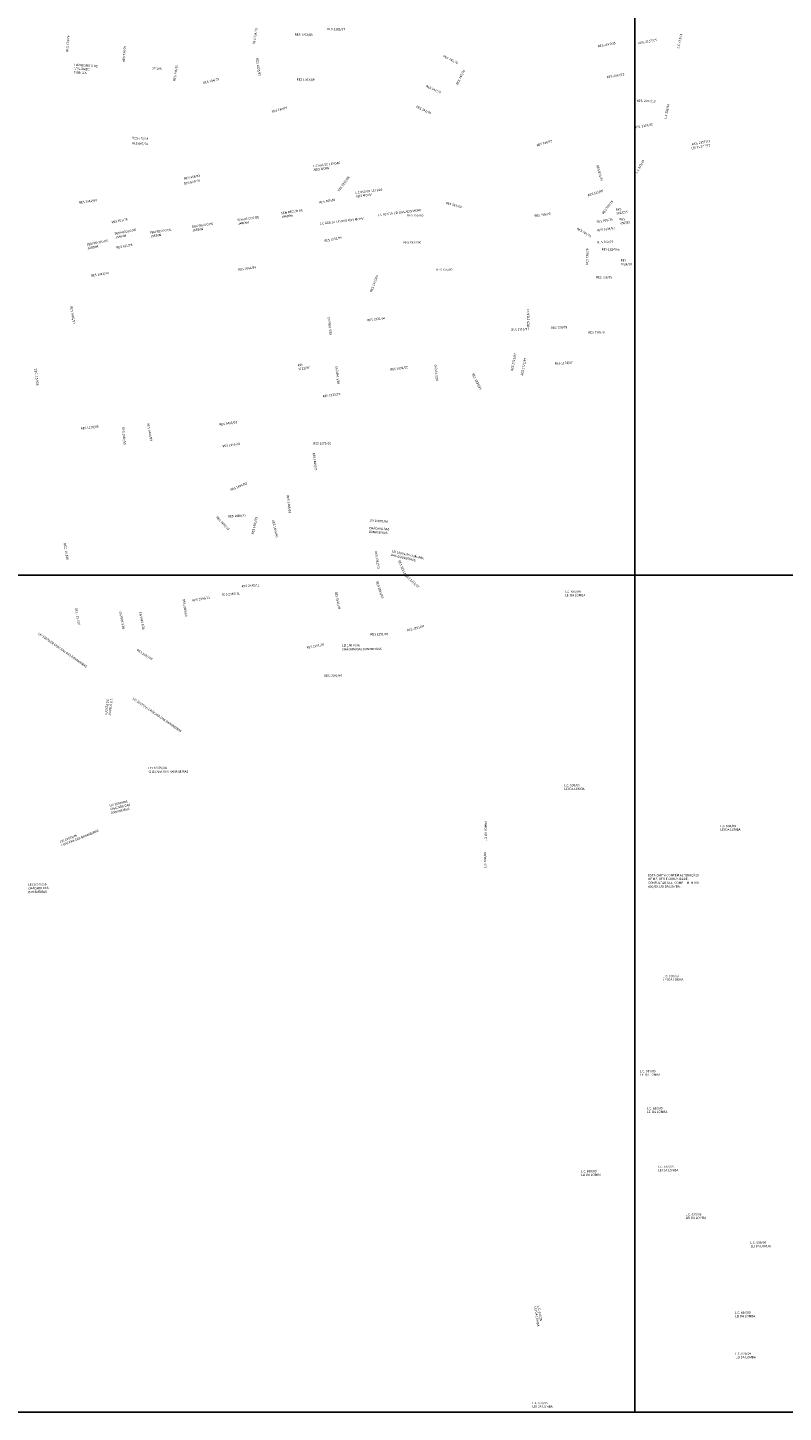
# Model space of a CAD drawing. Extents: x 171039 to 197592, y 1652121 to 1685349.
# Drawn here: x 183507 to 186010, y 1668724 to 1673309 of the extents above; entities that cross this region are included whole.
import ezdxf

# ---------------------------------------------------------------- set-up
doc = ezdxf.new("R2010")
doc.units = 0
doc.header["$MEASUREMENT"] = 0
doc.layers.add('P-GAUSS_KRUEGER', color=3, linetype='CONTINUOUS')
doc.layers.add('P-Ident_resolução', color=2, linetype='CONTINUOUS', lineweight=30)
doc.styles.add('SIMPLEX', font='simplex.shx')

msp = doc.modelspace()

# ---------------------------------------------------------------- linework, layer by layer
at = {"layer": 'P-GAUSS_KRUEGER'}
for p, q in [((185518, 1671496), (185518, 1674270)), ((183105, 1671496), (185518, 1671496))]:
    msp.add_line(p, q, dxfattribs=at)
for points in [[(187934, 1674270), (185518, 1674270), (185518, 1671496), (187934, 1671496)], [(185518, 1671496), (183105, 1671496), (183105, 1668724), (185518, 1668724)], [(187934, 1671496), (185518, 1671496), (185518, 1668724), (187934, 1668724)]]:
    msp.add_lwpolyline(points, close=True, dxfattribs=at)

# ---------------------------------------------------------------- texts
at = {"layer": 'P-Ident_resolução', "lineweight": 30, "attachment_point": 1, "style": 'SIMPLEX'}
for s, insert, char_height, width, rotation in [('RES 734/79', (184252.2272, 1673255.58285), 7.507885, 80.0038, 81), ('RES 1263/89', (184391.73311, 1673289.94304), 7.5078849, 80.0038, 359), ('L.C 333/94', (185657.74158, 1673241.19416), 7.507885, 85.0523, 77.78108471), ('RES 734/79', (183633.38232, 1673229.8043), 7.507885, 80.0038, 85), ('RES 734/79', (183820.71525, 1673196.01556), 7.507885, 80.0038, 85), ('RES 2157/05', (185395.24599, 1673250.85217), 7.5078849, 80.0038, 10.82616511), ('RES. 2157/05', (185528.92162, 1673261.43084), 7.5078849, 85.0523115, 10.16860529), ('RES 1625/95', (184270.55428, 1673207.92341), 7.5078849, 80.0038, 278), ('RES 745/79', (184885.44762, 1673218.73488), 7.507885, 80.0038, 333.66406589), ('HÁ DECRETO DE UTILIDADE PÚBLICA', (183661.82669, 1673190.21166), 7.5078849, 80.0038, 356.23812925), ('Nº 295', (183919.53746, 1673177.91028), 7.507885, 80.0038, 356), ('RES 734/79', (183988.72819, 1673133.09238), 7.507885, 80.0038, 81.01945403), ('RES 745/79', (184925.70689, 1673121.9022), 7.507885, 80.0038, 64.33310329), ('RES 2392/13', (185424.61015, 1673148.22097), 7.5078849, 80.0038, 10.82616511), ('RES 734/79', (184087.15143, 1673128.84131), 7.507885, 80.0038, 15.19281213), ('RES 1263/89', (184398.01006, 1673141.1506), 7.5078849, 80.0038, 359), ('RES 542/76', (184828.37301, 1673119.63157), 7.507885, 80.0038, 335), ('RES. 2392/13', (185524.92496, 1673070.86852), 7.5078849, 85.0523115, 358.57340039), ('L.C 333/94', (185615.34659, 1673008.20915), 7.507885, 85.0523, 77.78108471), ('RES 734/79', (184314.21578, 1673033.94953), 7.507885, 80.0038, 15.19281213), ('RES 542/76', (184795.79829, 1673051.23951), 7.507885, 80.0038, 335), ('RES. 2157/05', (185516.37363, 1672982.14435), 7.5078849, 85.0523115, 9.63547044), ('RES 697/78', (183851.89146, 1672930.09243), 7.507885, 80.0038, 357), ('RES 670/78', (183853.29423, 1672947.62471), 7.507885, 80.0038, 356.81066809), ('RES 745/79', (185192.17038, 1672923.26547), 7.507885, 80.0038, 15.45226101), ('LEI 11.377/12', (185705.18251, 1672913.04999), 7.5078849, 79.186843, 10.16860529), ('RES. 2355/11', (185706.25682, 1672926.92238), 7.5078849, 85.0523115, 10.16860529), ('\\H1x;\\C256;L.C 663/10  LEI DAS AEIS MCMV', (184451.75993, 1672854.33458), 7.5078849, 98.6041841, 6.80905018), ('RES 815/80', (185397.70488, 1672854.23519), 7.507885, 80.0038, 286.48175021), ('L.C 333/94', (185519.2318, 1672829.36653), 7.507885, 85.0523, 59.88467429), ('RES 697/78', (184023.58956, 1672796.31841), 7.507885, 80.0038, 11), ('RES 956/83', (184024.45613, 1672812.77665), 7.507885, 80.0038, 11), ('RES 2282/08', (184532.84042, 1672769.97994), 7.5078849, 80.0038, 54.06780543), ('RES 1041/84', (183676.42839, 1672733.21175), 7.5078849, 80.0038, 8.39856067), ('RES 765/80', (184472.31498, 1672733.30283), 7.507885, 80.0038, 11), ('\\H1x;\\C256;L.C 663/10  LEI DAS AEIS MCMV', (184591.53429, 1672766.22982), 7.5078849, 94.550168, 6.80905018), ('RES 815/80', (185361.50333, 1672757.27607), 7.507885, 80.0038, 17.41768396), ('RES 709/79', (185408.63027, 1672695.60054), 7.507885, 80.0038, 52), ('SEM RECUO DE JARDIM', (184345.55746, 1672698.30971), 7.5078849, 80.0038, 8), ('\\H1x;\\C256;L.C 663/10  LEI DAS AEIS MCMV', (184665.69135, 1672691.95386), 7.5078849, 188.3161771, 6.80905018), ('RES 765/80', (184764.31925, 1672691.38582), 7.507885, 80.0038, 359.78937678), ('RES 765/80', (184893.37257, 1672732.76054), 7.507885, 80.0038, 344.37518301), ('RES 709/79', (185185.22758, 1672689.22586), 7.507885, 80.0038, 8.05429839), ('RES 1624/95', (185454.34154, 1672709.81813), 7.5078849, 35.3523261, 8), ('RES 651/78', (183784.00473, 1672668.52562), 7.507885, 80.0038, 10.95971959), ('SEM RECUO DE JARDIM', (183793.81785, 1672630.34734), 7.5078849, 80.0038, 10.43879883), ('SEM RECUO DE JARDIM', (183910.51829, 1672634.01938), 7.5078849, 80.0038, 8), ('SEM RECUO DE JARDIM', (184049.54858, 1672653.72454), 7.5078849, 80.0038, 8), ('SEM RECUO DE JARDIM', (184200.97216, 1672675.5373), 7.5078849, 80.0038, 8), ('\\H1x;\\C256;L.C 663/10  LEI DAS AEIS MCMV', (184474.1664, 1672663.65574), 7.5078849, 188.3161771, 6.80905018), ('RES 709/79', (185329.13317, 1672647.51927), 7.507885, 80.0038, 329), ('RES 709/79', (185390.93297, 1672670.06311), 7.507885, 80.0038, 7.93169621), ('RES 1624/95', (185393.57804, 1672641.33442), 7.5078849, 80.0038, 8), ('RES 956/83', (185466.81625, 1672676.80189), 7.507885, 35.3523, 8), ('SEM RECUO DE JARDIM', (183701.66934, 1672594.03711), 7.5078849, 80.0038, 10.97860568), ('RES 1932/00', (184489.10341, 1672606.39587), 7.5078849, 80.0038, 11), ('RES 709/79', (185393.62341, 1672602.70677), 7.507885, 80.0038, 0.88019185), ('RES 651/78', (183800.07721, 1672584.02166), 7.507885, 80.0038, 10.95971959), ('RES 730/79', (185355.80526, 1672524.52109), 7.507885, 80.0038, 88), ('RES 1624/95', (185408.57503, 1672579.17342), 7.5078849, 80.0038, 358.38937729), ('RES 1041/84', (184203.74153, 1672511.19235), 7.5078849, 80.0038, 8.30389579), ('RES 1624/95', (185471.48056, 1672542.75941), 7.5078849, 43.2027849, 358.38937729), ('RES 1041/84', (183715.95, 1672491.36267), 7.5078849, 80.0038, 8.8409894), ('RES 1932/00', (184640.33269, 1672435.32524), 7.5078849, 80.0038, 69.21829618), ('RES 709/79', (185389.56499, 1672486.39047), 7.507885, 80.0038, 359.12266721), ('RES 1485/93', (183654.07473, 1672386.71171), 7.5078849, 80.0038, 280), ('RES 1718/97', (185160.89545, 1672318.65272), 7.5078849, 79.3040025, 90.32590551), ('RES 1485/93', (184507.2739, 1672291.09589), 7.5078849, 80.0038, 97), ('RES 1932/00', (184631.71102, 1672343.50738), 7.5078849, 80.0038, 8), ('RES 1718/97', (185108.48005, 1672311.96488), 7.5078849, 79.3040025, 3.15208704), ('RES 730/79', (185240.62679, 1672318.25186), 7.507885, 80.0038, 3.17590565), ('RES 730/79', (185364.40559, 1672303.44169), 7.507885, 80.0038, 0.49257124), ('RES 1718/97', (185107.05328, 1672173.41789), 7.5078849, 79.3040025, 78.98420978), ('RES 1712/97', (184400.58104, 1672194.52928), 7.5078849, 48.4134, 8), ('RES 1485/93', (184532.77774, 1672128.49179), 7.5078849, 80.0038, 97), ('RES 1932/00', (184707.57684, 1672180.49829), 7.5078849, 80.0038, 8), ('RES 765/80', (184859.30596, 1672139.67367), 7.507885, 79.304, 96), ('RES 1718/97', (185140.2149, 1672157.99996), 7.5078849, 79.3040025, 78.98420978), ('RES 1174/87', (185252.82978, 1672200.64606), 7.5078849, 64.4181, 3), ('DEC. 15.826', (183536.18472, 1672180.52848), 7.5078849, 78.8097053, 277.89014435), ('RES 1838/99', (184984.80674, 1672165.07089), 7.5078849, 79.304, 296.48811202), ('RES 1932/00', (184483.52452, 1672091.90639), 7.5078849, 80.0038, 8), ('RES 1485/93', (184141.33216, 1671998.15224), 7.5078849, 80.0038, 8.46238866), ('RES 1110/85', (183681.97798, 1671985.24823), 7.5078849, 80.0038, 7), ('RES 1083/85', (183826.22593, 1671986.60304), 7.5078849, 80.0038, 276.03404546), ('RES 1485/93', (183909.35286, 1671999.14009), 7.5078849, 80.0038, 280.35587555), ('RES 1485/93', (184151.6487, 1671926.74436), 7.5078849, 80.0038, 8.46238866), ('RES 1485/93', (184457.73879, 1671902.02007), 7.5078849, 80.0038, 277.90076071), ('RES 1485/93', (184176.80906, 1671781.76437), 7.5078849, 80.0038, 22.05581995), ('RES 1485/93', (184371.73582, 1671760.60817), 7.5078849, 80.0038, 277.13247405), ('RES 1485/93', (184135.29576, 1671691.98431), 7.5078849, 80.0038, 313.6716957), ('RES 1485/93', (184170.02704, 1671694.5216), 7.5078849, 80.0038, 3.29094272), ('RES 1485/93', (184247.82543, 1671632.04519), 7.5078849, 80.0038, 77.13062833), ('LEI 10079/06\\P\\PCHÁCARA DAS BANANEIRAS', (184639.58365, 1671680.95823), 7.5078849, 80.0038, 356.40401117), ('RES 1485/93', (184323.6092, 1671679.66648), 7.5078849, 80.0038, 281.82527329), ('DEC. 15.826', (183632.78457, 1671602.87989), 7.5078849, 78.8097053, 279.71508027), ('RES 2081/03', (184663.96952, 1671576.41106), 7.5078849, 80.0038, 279), ('LEI 10079/06 CHÁCARA\\P    DAS BANANEIRAS', (184714.18649, 1671579.37943), 7.5078849, 148.563, 347), ('RES 2251/07', (184740.73163, 1671546.21331), 7.5078849, 148.563, 293.05205508), ('RES 2251/07', (184761.71453, 1671498.50538), 7.5078849, 165.261537, 317.21037874), ('RES 2345/11', (184215.37077, 1671463.2665), 7.5078849, 81.2888142, 3.40434887), ('RES 2081/03', (184667.39714, 1671476.5567), 7.5078849, 80.0038, 288.7560733), ('RES 2305/09', (184027.01272, 1671418.03079), 7.5078849, 80.0038, 278.15995164), ('RES 2345/11', (184051.5531, 1671415.74823), 7.5078849, 81.2888142, 10.60602713), ('RES 2345/11', (184149.85695, 1671435.5961), 7.5078849, 81.2888142, 3.40434887), ('RES 1611/95', (184531.43195, 1671441.99344), 7.5078849, 80.0038, 282), ('L.C. 630/09', (185286.04028, 1671445.06037), 7.5078849, 74.6990417, 359.94824647), ('LEI DA LOMBA', (185286.99293, 1671433.38856), 7.5078849, 82.4593484, 359.94824647), ('DEC. 15.826', (183670.45101, 1671387.01586), 7.5078849, 80.0038, 280.67108573), ('RES 1485/93', (183820.93505, 1671317.50186), 7.5078849, 80.0038, 101), ('RES 1485/93', (183887.17646, 1671315.45434), 7.5078849, 80.0038, 101), ('RES 2251/07', (184762.6126, 1671316.59798), 7.5078849, 165.261537, 14.69331467), ('LEI 10079/06 CHÁCARA DAS BANANEIRAS', (183544.83759, 1671306.66368), 7.5078849, 328.9007, 325.0819115), ('RES 2251/07', (184430.33033, 1671259.6222), 7.5078849, 81.2888142, 10.99333952), ('LEI 10079/06\\PCHÁCARA DAS BANANEIRAS', (184547.97085, 1671267.1357), 7.5078849, 165.261537, 0.38310821), ('RES 2251/07', (184642.16074, 1671304.33979), 7.5078849, 165.261537, 0.38310821), ('RES 2087/03', (183871.33651, 1671252.09764), 7.5078849, 80.0038, 327.28801585), ('RES 1560/94', (184488.64374, 1671166.17279), 7.5078849, 80.0038, 1), ('AJUSTE DE LIMITES U.T.', (183761.96262, 1671033.64613), 7.5078849, 80.0038, 83), ('LEI 10079/06 CHÁCARA DAS BANANEIRAS', (183857.519, 1671091.51852), 7.5078849, 269.342488, 325.48481762), ('LEI 10079/06\\PCHÁCARA DAS BANANEIRAS', (183906.85904, 1670861.23518), 7.5078849, 165.261537, 0.38310821), ('L.C. 630/09', (185283.4576, 1670804.2266), 7.5078849, 74.6990417, 359.94824647), ('LEI DA LOMBA', (185284.41025, 1670792.55479), 7.5078849, 82.4593484, 359.94824647), ('LEI 10079/06\\PCHÁCARA DAS BANANEIRAS', (183776.83882, 1670736.77702), 7.5078849, 80.0038, 13), ('LEI DA LOMBA', (185020.49461, 1670615.33611), 7.5078849, 82.4593484, 90.34908384), ('LEI 10079/06\\PCHÁCARA DAS BANANEIRAS', (183612.68725, 1670616.05374), 7.5078849, 142.8463958, 22.06901665), ('L.C. 630/09', (185800.48384, 1670669.09471), 7.5078849, 74.6990417, 359.94824647), ('LEI DA LOMBA', (185801.43649, 1670657.4229), 7.5078849, 82.4593484, 359.94824647), ('L.C. 630/09', (185018.22005, 1670526.41283), 7.5078849, 74.6990417, 90.34908384), ('ESTA CARTA CONTÉM ALTERAÇÕES DE MZ, UEU E SUBUNIDADE. CONSULTAR A LEI COMPLEMENTAR 630/09. LEI DA LOMBA. ', (185562.33573, 1670506.29803), 7.50788493, 177.1968674, 0.08120235), ('LEI 10079/06\\PCHÁCARA DAS BANANEIRAS', (183507.97966, 1670475.44745), 7.5078849, 129.9562289, 1.06284414), ('L.C. 630/09', (185611.21518, 1670172.19599), 7.5078849, 74.6990417, 359.94824647), ('LEI DA LOMBA', (185612.16783, 1670160.52418), 7.5078849, 82.4593484, 359.94824647), ('L.C. 630/09', (185534.59358, 1669857.48182), 7.5078849, 74.6990417, 359.94824647), ('LEI DA LOMBA', (185535.54623, 1669845.81001), 7.5078849, 82.4593484, 359.94824647), ('L.C. 630/09', (185557.75334, 1669734.61051), 7.5078849, 74.6990417, 359.94824647), ('LEI DA LOMBA', (185558.70599, 1669722.9387), 7.5078849, 82.4593484, 359.94824647), ('L.C. 630/09', (185338.8771, 1669526.20414), 7.5078849, 74.6990417, 359.94824647), ('L.C. 630/09', (185594.46322, 1669541.16665), 7.5078849, 74.6990417, 359.94824647), ('LEI DA LOMBA', (185595.41587, 1669529.49484), 7.5078849, 82.4593484, 359.94824647), ('LEI DA LOMBA', (185339.82975, 1669514.53233), 7.5078849, 82.4593484, 359.94824647), ('L.C. 630/09', (185686.21149, 1669383.57083), 7.5078849, 74.6990417, 359.94824647), ('LEI DA LOMBA', (185687.16414, 1669371.89902), 7.5078849, 82.4593484, 359.94824647), ('L.C. 630/09', (185900.83253, 1669289.98235), 7.5078849, 74.6990417, 359.94824647), ('LEI DA LOMBA', (185901.78518, 1669278.31054), 7.5078849, 82.4593484, 359.94824647), ('LEI DA LOMBA', (185191.81873, 1669075.10263), 7.5078849, 82.4593484, 279.11452005), ('L.C. 630/09', (185203.18973, 1669077.90243), 7.5078849, 74.6990417, 279.11452005), ('L.C. 630/09', (185849.20188, 1669058.11888), 7.5078849, 74.6990417, 359.94824647), ('LEI DA LOMBA', (185850.15454, 1669046.44707), 7.5078849, 82.4593484, 359.94824647), ('L.C. 630/09', (185850.98339, 1668921.89198), 7.5078849, 74.6990417, 359.94824647), ('LEI DA LOMBA', (185851.93604, 1668910.22018), 7.5078849, 82.4593484, 359.94824647), ('L.C. 630/09', (185178.04423, 1668758.59854), 7.5078849, 74.6990417, 359.94824647), ('LEI DA LOMBA', (185178.99688, 1668746.92673), 7.5078849, 82.4593484, 359.94824647)]:
    msp.add_mtext(s, dxfattribs=dict(at, insert=insert, char_height=char_height, width=width, rotation=rotation))
at = {"layer": 'P-Ident_resolução', "insert": (184498.88552, 1673308.35155), "char_height": 7.5078849, "width": 80.0038, "attachment_point": 1, "rotation": 359, "style": 'SIMPLEX'}
msp.add_mtext('RES 1182/87', dxfattribs=at)
at = {"layer": 'P-Ident_resolução', "lineweight": 30, "width": 80.0038, "attachment_point": 1, "style": 'SIMPLEX'}
for s, insert, char_height in [('RES 1932/00', (184751.74304, 1672601.84777), 7.5078849), ('RES 765/80', (184860.28834, 1672511.46146), 7.507885), ('RES 1679/96', (184452.76906, 1671935.89503), 7.5078849)]:
    msp.add_mtext(s, dxfattribs=dict(at, insert=insert, char_height=char_height))

doc.saveas('drawing.dxf')
